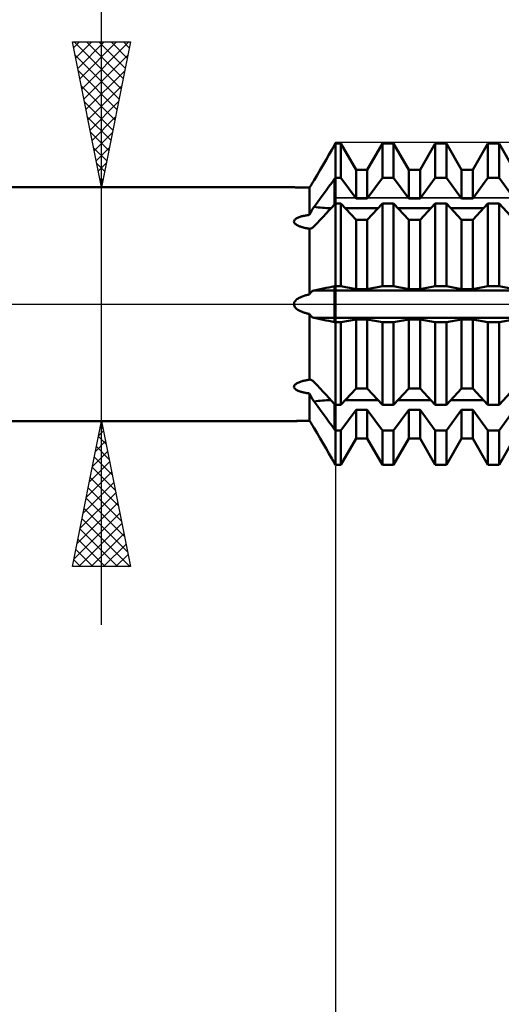
# Model space of a CAD drawing. Units: millimetres. Extents: x -58 to 101, y -42 to 53.
# Drawn here: x 30 to 46, y -24 to 10 of the extents above; entities that cross this region are included whole.
import ezdxf

# ---------------------------------------------------------------- set-up
doc = ezdxf.new("R2010")
doc.units = ezdxf.units.MM
doc.header["$LTSCALE"] = 5.6
doc.linetypes.add('LONGDASH_DASH', pattern=[0.85, 0.4, -0.2, 0.05, -0.2])
for name, color, linetype in [('1', 4, 'CONTINUOUS'), ('2', 7, 'CONTINUOUS'), ('4', 2, 'LONGDASH_DASH'), ('CUT', 1, 'CONTINUOUS'), ('NOCUT', 7, 'CONTINUOUS'), ('SK4', 2, 'LONGDASH_DASH')]:
    doc.layers.add(name, color=color, linetype=linetype)

msp = doc.modelspace()

# ---------------------------------------------------------------- linework, layer by layer
at = {"layer": '1', "color": 4, "linetype": 'CONTINUOUS', "lineweight": 50}
for p, q in [((40.576, 5.307), (40.671, 5.472)), ((40.576, 5.307), (40.671, 5.472)), ((40.671, 5.472), (40.7, 5.521)), ((40.671, 5.472), (40.7, 5.521)), ((40.7, 5.521), (40.892, 5.521)), ((40.7, 4.344), (40.7, 5.521)), ((40.7, 4.344), (40.7, 5.521)), ((41.415, 4.621), (40.892, 5.521)), ((40.892, 4.344), (40.892, 5.521)), ((41.799, 4.621), (42.322, 5.521)), ((41.799, 4.621), (42.322, 5.521)), ((42.322, 5.521), (42.706, 5.521)), ((42.322, 4.344), (42.322, 5.521)), ((43.229, 4.621), (42.706, 5.521)), ((42.706, 4.344), (42.706, 5.521)), ((43.613, 4.621), (44.136, 5.521)), ((43.613, 4.621), (44.136, 5.521)), ((44.136, 5.521), (44.52, 5.521)), ((44.136, 4.344), (44.136, 5.521)), ((45.043, 4.621), (44.52, 5.521)), ((44.52, 4.344), (44.52, 5.521)), ((45.427, 4.621), (45.95, 5.521)), ((45.427, 4.621), (45.95, 5.521)), ((45.95, 5.521), (46.334, 5.521)), ((45.95, 4.344), (45.95, 5.521)), ((46.857, 4.621), (46.334, 5.521)), ((46.334, 4.344), (46.334, 5.521)), ((40.378, 4.967), (40.478, 5.139)), ((40.378, 4.967), (40.478, 5.139)), ((40.478, 5.139), (40.576, 5.307)), ((40.478, 5.139), (40.576, 5.307)), ((40.174, 4.617), (40.277, 4.793)), ((40.174, 4.616), (40.277, 4.793)), ((40.277, 4.793), (40.378, 4.967)), ((40.277, 4.793), (40.378, 4.967)), ((39.967, 4.261), (40.071, 4.439)), ((39.967, 4.261), (40.071, 4.439)), ((40.071, 4.439), (40.174, 4.617)), ((40.071, 4.439), (40.174, 4.616)), ((41.415, 4.621), (41.799, 4.621)), ((41.415, 3.636), (41.415, 4.621)), ((41.799, 3.636), (41.799, 4.621)), ((43.229, 4.621), (43.613, 4.621)), ((43.229, 3.636), (43.229, 4.621)), ((43.613, 3.636), (43.613, 4.621)), ((45.043, 4.621), (45.427, 4.621)), ((45.043, 3.636), (45.043, 4.621)), ((45.427, 3.636), (45.427, 4.621)), ((39.838, 4.045), (39.851, 4.066)), ((39.838, 4.045), (39.851, 4.066)), ((39.851, 4.066), (39.864, 4.089)), ((39.851, 4.066), (39.864, 4.089)), ((39.864, 4.089), (39.878, 4.111)), ((39.864, 4.089), (39.878, 4.111)), ((39.878, 4.111), (39.893, 4.135)), ((39.878, 4.111), (39.893, 4.135)), ((39.893, 4.135), (39.907, 4.159)), ((39.893, 4.135), (39.907, 4.159)), ((39.907, 4.159), (39.922, 4.184)), ((39.907, 4.159), (39.922, 4.184)), ((39.922, 4.184), (39.937, 4.209)), ((39.922, 4.184), (39.937, 4.209)), ((39.937, 4.209), (39.952, 4.235)), ((39.937, 4.209), (39.952, 4.235)), ((39.952, 4.235), (39.967, 4.261)), ((39.952, 4.235), (39.967, 4.261)), ((40.478, 4.043), (40.576, 4.176)), ((40.576, 4.176), (40.671, 4.305)), ((40.671, 4.305), (40.7, 4.344)), ((40.671, 3.433), (40.671, 4.305)), ((40.7, 4.344), (40.892, 4.344)), ((40.7, 3.464), (40.7, 4.344)), ((40.7, 3.464), (40.7, 4.344)), ((41.415, 3.636), (40.892, 4.344)), ((41.799, 3.636), (42.322, 4.344)), ((42.322, 4.344), (42.706, 4.344)), ((43.229, 3.636), (42.706, 4.344)), ((43.613, 3.636), (44.136, 4.344)), ((44.136, 4.344), (44.52, 4.344)), ((45.043, 3.636), (44.52, 4.344)), ((45.427, 3.636), (45.95, 4.344)), ((45.95, 4.344), (46.334, 4.344)), ((46.857, 3.636), (46.334, 4.344)), ((15.3, 4.02), (39.275, 4.02)), ((39.278, 4.02), (39.275, 4.02)), ((39.287, 4.02), (39.278, 4.02)), ((39.3, 4.019), (39.287, 4.02)), ((39.318, 4.018), (39.3, 4.019)), ((39.338, 4.018), (39.318, 4.018)), ((39.36, 4.017), (39.338, 4.018)), ((39.383, 4.016), (39.36, 4.017)), ((39.407, 4.016), (39.383, 4.016)), ((39.429, 4.015), (39.407, 4.016)), ((39.45, 4.014), (39.429, 4.015)), ((39.472, 4.014), (39.45, 4.014)), ((39.495, 4.013), (39.472, 4.014)), ((39.518, 4.012), (39.495, 4.013)), ((39.541, 4.012), (39.518, 4.012)), ((39.565, 4.011), (39.541, 4.012)), ((39.588, 4.011), (39.565, 4.011)), ((39.612, 4.01), (39.588, 4.011)), ((39.636, 4.009), (39.612, 4.01)), ((39.66, 4.009), (39.636, 4.009)), ((39.683, 4.008), (39.66, 4.009)), ((39.706, 4.008), (39.683, 4.008)), ((39.729, 4.007), (39.706, 4.008)), ((39.751, 4.007), (39.729, 4.007)), ((39.773, 4.007), (39.751, 4.007)), ((39.793, 4.006), (39.773, 4.007)), ((39.813, 4.006), (39.793, 4.006)), ((39.813, 4.006), (39.825, 4.025)), ((39.813, 4.006), (39.825, 4.025)), ((39.813, 3.071), (39.813, 4.006)), ((39.825, 4.025), (39.838, 4.045)), ((39.825, 4.025), (39.838, 4.045)), ((40.174, 3.629), (40.277, 3.769)), ((40.277, 3.769), (40.378, 3.907)), ((40.378, 3.907), (40.478, 4.043)), ((39.967, 3.347), (40.071, 3.488)), ((40.071, 3.488), (40.174, 3.629)), ((40.576, 3.33), (40.671, 3.433)), ((40.671, 3.433), (40.7, 3.464)), ((40.7, 3.464), (40.892, 3.464)), ((40.7, -5.521), (40.7, 3.464)), ((41.415, 2.899), (40.892, 3.464)), ((40.892, 0.622), (40.892, 3.464)), ((41.415, 3.636), (41.799, 3.636)), ((41.799, 2.899), (42.322, 3.464)), ((42.322, 3.464), (42.706, 3.464)), ((42.322, 0.622), (42.322, 3.464)), ((43.229, 2.899), (42.706, 3.464)), ((42.706, 0.622), (42.706, 3.464)), ((43.229, 3.636), (43.613, 3.636)), ((43.613, 2.899), (44.136, 3.464)), ((44.136, 3.464), (44.52, 3.464)), ((44.136, 0.622), (44.136, 3.464)), ((45.043, 2.899), (44.52, 3.464)), ((44.52, 0.622), (44.52, 3.464)), ((45.043, 3.636), (45.427, 3.636)), ((45.427, 2.899), (45.95, 3.464)), ((45.95, 3.464), (46.334, 3.464)), ((45.95, 0.622), (45.95, 3.464)), ((46.857, 2.899), (46.334, 3.464)), ((46.334, 0.622), (46.334, 3.464)), ((39.639, 3.043), (39.67, 3.049)), ((39.67, 3.049), (39.701, 3.054)), ((39.701, 3.054), (39.73, 3.059)), ((39.73, 3.059), (39.759, 3.063)), ((39.759, 3.063), (39.787, 3.067)), ((39.787, 3.067), (39.813, 3.071)), ((39.813, 3.071), (39.825, 3.099)), ((39.825, 3.099), (39.838, 3.126)), ((39.838, 3.126), (39.851, 3.153)), ((39.851, 3.153), (39.864, 3.18)), ((39.864, 3.18), (39.878, 3.206)), ((39.878, 3.206), (39.893, 3.231)), ((39.893, 3.231), (39.907, 3.256)), ((39.907, 3.256), (39.922, 3.28)), ((39.922, 3.28), (39.937, 3.303)), ((39.937, 3.303), (39.952, 3.326)), ((39.952, 3.326), (39.967, 3.347)), ((40.277, 3.009), (40.378, 3.118)), ((40.378, 3.118), (40.478, 3.225)), ((40.478, 3.225), (40.576, 3.33)), ((41.046, 3.297), (42.168, 3.297)), ((42.86, 3.297), (43.982, 3.297)), ((44.674, 3.297), (45.796, 3.297)), ((39.275, 2.848), (39.28, 2.87)), ((39.277, 2.826), (39.275, 2.848)), ((39.285, 2.804), (39.277, 2.826)), ((39.28, 2.87), (39.291, 2.891)), ((39.299, 2.783), (39.285, 2.804)), ((39.291, 2.891), (39.307, 2.91)), ((39.317, 2.764), (39.299, 2.783)), ((39.307, 2.91), (39.327, 2.928)), ((39.338, 2.746), (39.317, 2.764)), ((39.327, 2.928), (39.35, 2.944)), ((39.361, 2.73), (39.338, 2.746)), ((39.35, 2.944), (39.374, 2.958)), ((39.384, 2.717), (39.361, 2.73)), ((39.374, 2.958), (39.401, 2.971)), ((39.407, 2.705), (39.384, 2.717)), ((39.401, 2.971), (39.429, 2.983)), ((39.429, 2.983), (39.457, 2.994)), ((39.457, 2.994), (39.486, 3.004)), ((39.486, 3.004), (39.516, 3.013)), ((39.516, 3.013), (39.546, 3.021)), ((39.546, 3.021), (39.577, 3.029)), ((39.577, 3.029), (39.608, 3.036)), ((39.608, 3.036), (39.639, 3.043)), ((39.967, 2.679), (40.071, 2.789)), ((40.071, 2.789), (40.174, 2.899)), ((40.174, 2.899), (40.277, 3.009)), ((41.415, 2.899), (41.799, 2.899)), ((41.415, 0.521), (41.415, 2.899)), ((41.799, 0.521), (41.799, 2.899)), ((43.229, 2.899), (43.613, 2.899)), ((43.229, 0.521), (43.229, 2.899)), ((43.613, 0.521), (43.613, 2.899)), ((45.043, 2.899), (45.427, 2.899)), ((45.043, 0.521), (45.043, 2.899)), ((45.427, 0.521), (45.427, 2.899)), ((39.429, 2.695), (39.407, 2.705)), ((39.452, 2.685), (39.429, 2.695)), ((39.475, 2.676), (39.452, 2.685)), ((39.499, 2.667), (39.475, 2.676)), ((39.524, 2.659), (39.499, 2.667)), ((39.549, 2.651), (39.524, 2.659)), ((39.574, 2.644), (39.549, 2.651)), ((39.599, 2.637), (39.574, 2.644)), ((39.625, 2.631), (39.599, 2.637)), ((39.65, 2.625), (39.625, 2.631)), ((39.675, 2.619), (39.65, 2.625)), ((39.699, 2.614), (39.675, 2.619)), ((39.723, 2.61), (39.699, 2.614)), ((39.746, 2.605), (39.723, 2.61)), ((39.769, 2.601), (39.746, 2.605)), ((39.79, 2.598), (39.769, 2.601)), ((39.794, 2.597), (39.79, 2.598)), ((39.798, 2.596), (39.794, 2.597)), ((39.802, 2.596), (39.798, 2.596)), ((39.806, 2.595), (39.802, 2.596)), ((39.809, 2.595), (39.806, 2.595)), ((39.813, 2.594), (39.809, 2.595)), ((39.825, 2.594), (39.813, 2.594)), ((39.813, 0.337), (39.813, 2.594)), ((39.825, 2.594), (39.838, 2.595)), ((39.838, 2.595), (39.851, 2.598)), ((39.851, 2.598), (39.864, 2.602)), ((39.864, 2.602), (39.878, 2.608)), ((39.878, 2.608), (39.893, 2.616)), ((39.893, 2.616), (39.907, 2.626)), ((39.907, 2.626), (39.922, 2.637)), ((39.922, 2.637), (39.937, 2.649)), ((39.937, 2.649), (39.952, 2.663)), ((39.952, 2.663), (39.967, 2.679)), ((39.813, 0.337), (39.825, 0.357)), ((39.825, 0.357), (39.838, 0.376)), ((39.838, 0.376), (39.851, 0.393)), ((39.851, 0.393), (39.864, 0.408)), ((39.864, 0.408), (39.878, 0.422)), ((39.878, 0.422), (39.893, 0.435)), ((39.893, 0.435), (39.907, 0.446)), ((39.907, 0.446), (39.922, 0.455)), ((39.922, 0.455), (39.937, 0.462)), ((39.937, 0.462), (39.952, 0.468)), ((39.952, 0.468), (39.967, 0.472)), ((39.967, 0.472), (40.071, 0.494)), ((39.967, 0.472), (58.8, 0.472)), ((40.071, 0.494), (40.174, 0.516)), ((40.174, 0.516), (40.277, 0.537)), ((40.277, 0.537), (40.378, 0.558)), ((40.378, 0.558), (40.478, 0.578)), ((40.478, 0.578), (40.576, 0.598)), ((40.576, 0.598), (40.671, 0.617)), ((40.671, 0.617), (40.7, 0.622)), ((40.671, -0.617), (40.671, 0.617)), ((40.7, 0.622), (40.892, 0.622)), ((41.415, 0.521), (40.892, 0.622)), ((41.415, 0.521), (41.799, 0.521)), ((41.799, 0.521), (42.322, 0.622)), ((42.322, 0.622), (42.706, 0.622)), ((43.229, 0.521), (42.706, 0.622)), ((43.229, 0.521), (43.613, 0.521)), ((43.613, 0.521), (44.136, 0.622)), ((44.136, 0.622), (44.52, 0.622)), ((45.043, 0.521), (44.52, 0.622)), ((45.043, 0.521), (45.427, 0.521)), ((45.427, 0.521), (45.95, 0.622)), ((45.95, 0.622), (46.334, 0.622)), ((46.857, 0.521), (46.334, 0.622)), ((39.275, 0), (39.278, 0.029)), ((39.279, -0.034), (39.275, 0)), ((39.278, 0.029), (39.286, 0.058)), ((39.286, 0.058), (39.299, 0.084)), ((39.299, 0.084), (39.316, 0.109)), ((39.316, 0.109), (39.335, 0.132)), ((39.335, 0.132), (39.357, 0.152)), ((39.357, 0.152), (39.38, 0.172)), ((39.38, 0.172), (39.405, 0.189)), ((39.405, 0.189), (39.431, 0.205)), ((39.431, 0.205), (39.457, 0.22)), ((39.457, 0.22), (39.484, 0.234)), ((39.484, 0.234), (39.512, 0.247)), ((39.512, 0.247), (39.54, 0.258)), ((39.54, 0.258), (39.568, 0.27)), ((39.568, 0.27), (39.597, 0.28)), ((39.597, 0.28), (39.626, 0.289)), ((39.626, 0.289), (39.655, 0.298)), ((39.655, 0.298), (39.683, 0.306)), ((39.683, 0.306), (39.711, 0.314)), ((39.711, 0.314), (39.738, 0.321)), ((39.738, 0.321), (39.764, 0.327)), ((39.764, 0.327), (39.789, 0.332)), ((39.789, 0.332), (39.813, 0.337)), ((39.29, -0.066), (39.279, -0.034)), ((39.307, -0.097), (39.29, -0.066)), ((39.328, -0.124), (39.307, -0.097)), ((39.352, -0.148), (39.328, -0.124)), ((39.378, -0.17), (39.352, -0.148)), ((39.405, -0.189), (39.378, -0.17)), ((39.43, -0.205), (39.405, -0.189)), ((39.454, -0.218), (39.43, -0.205)), ((39.479, -0.231), (39.454, -0.218)), ((39.505, -0.243), (39.479, -0.231)), ((39.531, -0.255), (39.505, -0.243)), ((39.557, -0.265), (39.531, -0.255)), ((39.584, -0.275), (39.557, -0.265)), ((39.611, -0.285), (39.584, -0.275)), ((39.638, -0.293), (39.611, -0.285)), ((39.665, -0.301), (39.638, -0.293)), ((39.691, -0.309), (39.665, -0.301)), ((39.717, -0.315), (39.691, -0.309)), ((39.743, -0.322), (39.717, -0.315)), ((39.767, -0.327), (39.743, -0.322)), ((39.791, -0.333), (39.767, -0.327)), ((39.813, -0.337), (39.791, -0.333)), ((39.825, -0.357), (39.813, -0.337)), ((39.813, -2.594), (39.813, -0.337)), ((39.838, -0.376), (39.825, -0.357)), ((39.851, -0.393), (39.838, -0.376)), ((39.864, -0.408), (39.851, -0.393)), ((39.878, -0.423), (39.864, -0.408)), ((39.893, -0.435), (39.878, -0.423)), ((39.907, -0.446), (39.893, -0.435)), ((39.922, -0.455), (39.907, -0.446)), ((39.937, -0.462), (39.922, -0.455)), ((39.952, -0.468), (39.937, -0.462)), ((39.967, -0.472), (39.952, -0.468)), ((40.071, -0.494), (39.967, -0.472)), ((39.967, -0.472), (58.8, -0.472)), ((40.174, -0.516), (40.071, -0.494)), ((40.277, -0.537), (40.174, -0.516)), ((40.378, -0.558), (40.277, -0.537)), ((40.478, -0.578), (40.378, -0.558)), ((40.576, -0.598), (40.478, -0.578)), ((40.671, -0.617), (40.576, -0.598)), ((40.7, -0.622), (40.671, -0.617)), ((40.7, -0.622), (40.892, -0.622)), ((40.892, -0.622), (41.415, -0.521)), ((40.892, -3.464), (40.892, -0.622)), ((41.415, -0.521), (41.799, -0.521)), ((41.415, -2.899), (41.415, -0.521)), ((42.322, -0.622), (41.799, -0.521)), ((41.799, -2.899), (41.799, -0.521)), ((42.322, -0.622), (42.706, -0.622)), ((42.322, -3.464), (42.322, -0.622)), ((42.706, -0.622), (43.229, -0.521)), ((42.706, -3.464), (42.706, -0.622)), ((43.229, -0.521), (43.613, -0.521)), ((43.229, -2.899), (43.229, -0.521)), ((44.136, -0.622), (43.613, -0.521)), ((43.613, -2.899), (43.613, -0.521)), ((44.136, -0.622), (44.52, -0.622)), ((44.136, -3.464), (44.136, -0.622)), ((44.52, -0.622), (45.043, -0.521)), ((44.52, -3.464), (44.52, -0.622)), ((45.043, -0.521), (45.427, -0.521)), ((45.043, -2.899), (45.043, -0.521)), ((45.95, -0.622), (45.427, -0.521)), ((45.427, -2.899), (45.427, -0.521)), ((45.95, -0.622), (46.334, -0.622)), ((45.95, -3.464), (45.95, -0.622)), ((46.334, -0.622), (46.857, -0.521)), ((46.334, -3.464), (46.334, -0.622)), ((39.384, -2.717), (39.41, -2.703)), ((39.41, -2.703), (39.438, -2.691)), ((39.438, -2.691), (39.466, -2.679)), ((39.466, -2.679), (39.495, -2.669)), ((39.495, -2.669), (39.525, -2.659)), ((39.525, -2.659), (39.555, -2.65)), ((39.555, -2.65), (39.585, -2.641)), ((39.585, -2.641), (39.616, -2.633)), ((39.616, -2.633), (39.646, -2.626)), ((39.646, -2.626), (39.676, -2.619)), ((39.676, -2.619), (39.706, -2.613)), ((39.706, -2.613), (39.735, -2.607)), ((39.735, -2.607), (39.763, -2.602)), ((39.763, -2.602), (39.79, -2.598)), ((39.79, -2.598), (39.794, -2.597)), ((39.794, -2.597), (39.798, -2.596)), ((39.798, -2.596), (39.802, -2.596)), ((39.802, -2.596), (39.806, -2.595)), ((39.806, -2.595), (39.809, -2.595)), ((39.809, -2.595), (39.813, -2.594)), ((39.813, -2.594), (39.825, -2.594)), ((39.838, -2.595), (39.825, -2.594)), ((39.851, -2.598), (39.838, -2.595)), ((39.864, -2.602), (39.851, -2.598)), ((39.878, -2.608), (39.864, -2.602)), ((39.893, -2.616), (39.878, -2.608)), ((39.907, -2.626), (39.893, -2.616)), ((39.922, -2.637), (39.907, -2.626)), ((39.937, -2.649), (39.922, -2.637)), ((39.952, -2.663), (39.937, -2.649)), ((39.967, -2.679), (39.952, -2.663)), ((40.071, -2.789), (39.967, -2.679)), ((39.275, -2.849), (39.277, -2.827)), ((39.28, -2.871), (39.275, -2.849)), ((39.277, -2.827), (39.284, -2.805)), ((39.291, -2.891), (39.28, -2.871)), ((39.284, -2.805), (39.297, -2.785)), ((39.307, -2.91), (39.291, -2.891)), ((39.297, -2.785), (39.315, -2.765)), ((39.326, -2.927), (39.307, -2.91)), ((39.315, -2.765), (39.336, -2.748)), ((39.348, -2.943), (39.326, -2.927)), ((39.336, -2.748), (39.359, -2.732)), ((39.371, -2.956), (39.348, -2.943)), ((39.359, -2.732), (39.384, -2.717)), ((39.394, -2.968), (39.371, -2.956)), ((39.416, -2.978), (39.394, -2.968)), ((39.438, -2.987), (39.416, -2.978)), ((39.46, -2.995), (39.438, -2.987)), ((39.484, -3.003), (39.46, -2.995)), ((39.508, -3.01), (39.484, -3.003)), ((39.532, -3.017), (39.508, -3.01)), ((39.557, -3.024), (39.532, -3.017)), ((39.581, -3.03), (39.557, -3.024)), ((39.606, -3.036), (39.581, -3.03)), ((39.631, -3.041), (39.606, -3.036)), ((39.656, -3.046), (39.631, -3.041)), ((39.68, -3.051), (39.656, -3.046)), ((40.174, -2.899), (40.071, -2.789)), ((40.277, -3.009), (40.174, -2.899)), ((40.378, -3.118), (40.277, -3.009)), ((40.892, -3.464), (41.415, -2.899)), ((41.415, -2.899), (41.799, -2.899)), ((42.322, -3.464), (41.799, -2.899)), ((42.706, -3.464), (43.229, -2.899)), ((43.229, -2.899), (43.613, -2.899)), ((44.136, -3.464), (43.613, -2.899)), ((44.52, -3.464), (45.043, -2.899)), ((45.043, -2.899), (45.427, -2.899)), ((45.95, -3.464), (45.427, -2.899)), ((46.334, -3.464), (46.857, -2.899)), ((39.704, -3.055), (39.68, -3.051)), ((39.728, -3.059), (39.704, -3.055)), ((39.75, -3.062), (39.728, -3.059)), ((39.772, -3.065), (39.75, -3.062)), ((39.793, -3.068), (39.772, -3.065)), ((39.813, -3.071), (39.793, -3.068)), ((39.825, -3.099), (39.813, -3.071)), ((39.813, -4.006), (39.813, -3.071)), ((39.838, -3.126), (39.825, -3.099)), ((39.851, -3.153), (39.838, -3.126)), ((39.864, -3.18), (39.851, -3.153)), ((39.878, -3.206), (39.864, -3.18)), ((39.893, -3.231), (39.878, -3.206)), ((39.907, -3.256), (39.893, -3.231)), ((39.922, -3.28), (39.907, -3.256)), ((39.937, -3.303), (39.922, -3.28)), ((39.952, -3.326), (39.937, -3.303)), ((39.967, -3.347), (39.952, -3.326)), ((40.071, -3.488), (39.967, -3.347)), ((40.478, -3.225), (40.378, -3.118)), ((40.576, -3.33), (40.478, -3.225)), ((40.671, -3.433), (40.576, -3.33)), ((41.046, -3.297), (42.168, -3.297)), ((42.86, -3.297), (43.982, -3.297)), ((44.674, -3.297), (45.796, -3.297)), ((40.174, -3.629), (40.071, -3.488)), ((40.277, -3.769), (40.174, -3.629)), ((40.7, -3.464), (40.671, -3.433)), ((40.671, -4.305), (40.671, -3.433)), ((40.7, -3.464), (40.892, -3.464)), ((40.892, -4.344), (41.415, -3.636)), ((41.415, -3.636), (41.799, -3.636)), ((41.415, -4.621), (41.415, -3.636)), ((42.322, -4.344), (41.799, -3.636)), ((41.799, -4.621), (41.799, -3.636)), ((42.322, -3.464), (42.706, -3.464)), ((42.706, -4.344), (43.229, -3.636)), ((43.229, -3.636), (43.613, -3.636)), ((43.229, -4.621), (43.229, -3.636)), ((44.136, -4.344), (43.613, -3.636)), ((43.613, -4.621), (43.613, -3.636)), ((44.136, -3.464), (44.52, -3.464)), ((44.52, -4.344), (45.043, -3.636)), ((45.043, -3.636), (45.427, -3.636)), ((45.043, -4.621), (45.043, -3.636)), ((45.95, -4.344), (45.427, -3.636)), ((45.427, -4.621), (45.427, -3.636)), ((45.95, -3.464), (46.334, -3.464)), ((46.334, -4.344), (46.857, -3.636)), ((15.3, -4.02), (39.275, -4.02)), ((39.275, -4.02), (39.276, -4.02)), ((39.275, -4.02), (39.278, -4.02)), ((39.275, -4.02), (39.275, -4.02)), ((39.276, -4.02), (39.277, -4.02)), ((39.277, -4.02), (39.278, -4.02)), ((39.278, -4.02), (39.286, -4.02)), ((39.278, -4.02), (39.279, -4.02)), ((39.279, -4.02), (39.281, -4.02)), ((39.286, -4.02), (39.299, -4.019)), ((39.299, -4.019), (39.316, -4.019)), ((39.312, -4.019), (39.33, -4.018)), ((39.316, -4.019), (39.335, -4.018)), ((39.33, -4.018), (39.351, -4.017)), ((39.335, -4.018), (39.357, -4.017)), ((39.351, -4.017), (39.373, -4.017)), ((39.357, -4.017), (39.38, -4.016)), ((39.373, -4.017), (39.396, -4.016)), ((39.38, -4.016), (39.405, -4.016)), ((39.396, -4.016), (39.418, -4.015)), ((39.405, -4.016), (39.431, -4.015)), ((39.418, -4.015), (39.439, -4.014)), ((39.431, -4.015), (39.457, -4.014)), ((39.439, -4.014), (39.46, -4.014)), ((39.457, -4.014), (39.484, -4.013)), ((39.46, -4.014), (39.482, -4.013)), ((39.482, -4.013), (39.504, -4.013)), ((39.484, -4.013), (39.512, -4.012)), ((39.504, -4.013), (39.526, -4.012)), ((39.512, -4.012), (39.54, -4.012)), ((39.526, -4.012), (39.549, -4.011)), ((39.54, -4.012), (39.568, -4.011)), ((39.549, -4.011), (39.572, -4.011)), ((39.568, -4.011), (39.597, -4.01)), ((39.572, -4.011), (39.595, -4.01)), ((39.595, -4.01), (39.618, -4.01)), ((39.597, -4.01), (39.626, -4.01)), ((39.618, -4.01), (39.642, -4.009)), ((39.626, -4.01), (39.655, -4.009)), ((39.642, -4.009), (39.665, -4.009)), ((39.655, -4.009), (39.683, -4.008)), ((39.665, -4.009), (39.687, -4.008)), ((39.683, -4.008), (39.711, -4.008)), ((39.687, -4.008), (39.71, -4.008)), ((39.71, -4.008), (39.732, -4.007)), ((39.711, -4.008), (39.738, -4.007)), ((39.732, -4.007), (39.753, -4.007)), ((39.738, -4.007), (39.764, -4.007)), ((39.753, -4.007), (39.774, -4.007)), ((39.764, -4.007), (39.789, -4.006)), ((39.774, -4.007), (39.794, -4.006)), ((39.789, -4.006), (39.813, -4.006)), ((39.794, -4.006), (39.813, -4.006)), ((39.825, -4.025), (39.813, -4.006)), ((39.825, -4.025), (39.813, -4.006)), ((39.838, -4.045), (39.825, -4.025)), ((39.838, -4.045), (39.825, -4.025)), ((39.851, -4.066), (39.838, -4.045)), ((39.851, -4.066), (39.838, -4.045)), ((40.378, -3.907), (40.277, -3.769)), ((40.478, -4.043), (40.378, -3.907)), ((40.576, -4.176), (40.478, -4.043)), ((39.864, -4.089), (39.851, -4.066)), ((39.864, -4.089), (39.851, -4.066)), ((39.878, -4.111), (39.864, -4.089)), ((39.878, -4.111), (39.864, -4.089)), ((39.893, -4.135), (39.878, -4.111)), ((39.893, -4.135), (39.878, -4.111)), ((39.907, -4.159), (39.893, -4.135)), ((39.907, -4.159), (39.893, -4.135)), ((39.922, -4.184), (39.907, -4.159)), ((39.922, -4.184), (39.907, -4.159)), ((39.937, -4.209), (39.922, -4.184)), ((39.937, -4.209), (39.922, -4.184)), ((39.952, -4.235), (39.937, -4.209)), ((39.952, -4.235), (39.937, -4.209)), ((39.967, -4.261), (39.952, -4.235)), ((39.967, -4.261), (39.952, -4.235)), ((40.071, -4.439), (39.967, -4.261)), ((40.071, -4.439), (39.967, -4.261)), ((40.671, -4.305), (40.576, -4.176)), ((40.7, -4.344), (40.671, -4.305)), ((40.7, -4.344), (40.892, -4.344)), ((40.892, -5.521), (40.892, -4.344)), ((42.322, -4.344), (42.706, -4.344)), ((42.322, -5.521), (42.322, -4.344)), ((42.706, -5.521), (42.706, -4.344)), ((44.136, -4.344), (44.52, -4.344)), ((44.136, -5.521), (44.136, -4.344)), ((44.52, -5.521), (44.52, -4.344)), ((45.95, -4.344), (46.334, -4.344)), ((45.95, -5.521), (45.95, -4.344)), ((46.334, -5.521), (46.334, -4.344)), ((40.174, -4.617), (40.071, -4.439)), ((40.174, -4.616), (40.071, -4.439)), ((40.277, -4.793), (40.174, -4.616)), ((40.277, -4.793), (40.174, -4.617)), ((40.892, -5.521), (41.415, -4.621)), ((41.415, -4.621), (41.799, -4.621)), ((42.322, -5.521), (41.799, -4.621)), ((42.322, -5.521), (41.799, -4.621)), ((42.706, -5.521), (43.229, -4.621)), ((43.229, -4.621), (43.613, -4.621)), ((43.229, -4.621), (43.613, -4.621)), ((44.136, -5.521), (43.613, -4.621)), ((44.136, -5.521), (43.613, -4.621)), ((44.52, -5.521), (45.043, -4.621)), ((45.043, -4.621), (45.427, -4.621)), ((45.043, -4.621), (45.427, -4.621)), ((45.95, -5.521), (45.427, -4.621)), ((45.95, -5.521), (45.427, -4.621)), ((46.334, -5.521), (46.857, -4.621)), ((40.378, -4.967), (40.277, -4.793)), ((40.378, -4.967), (40.277, -4.793)), ((40.478, -5.139), (40.378, -4.967)), ((40.478, -5.139), (40.378, -4.967)), ((40.576, -5.307), (40.478, -5.139)), ((40.576, -5.307), (40.478, -5.139)), ((40.671, -5.472), (40.576, -5.307)), ((40.671, -5.472), (40.576, -5.307)), ((40.7, -5.521), (40.671, -5.472)), ((40.7, -5.521), (40.671, -5.472)), ((40.7, -5.521), (40.892, -5.521)), ((42.322, -5.521), (42.706, -5.521)), ((42.322, -5.521), (42.706, -5.521)), ((44.136, -5.521), (44.52, -5.521)), ((44.136, -5.521), (44.52, -5.521)), ((45.95, -5.521), (46.334, -5.521)), ((45.95, -5.521), (46.334, -5.521))]:
    msp.add_line(p, q, dxfattribs=at)
for centre, start_param, end_param in [((40.671, 5.834), 4.514827, 4.677666), ((40.671, -5.834), 1.605519, 1.768358)]:
    msp.add_ellipse(centre, major_axis=(3.587, 0), ratio=0.707107, start_param=start_param, end_param=end_param, dxfattribs=at)
at = {"layer": '2', "color": 7, "linetype": 'CONTINUOUS', "lineweight": 25}
for p, q in [((32.65, -11.02), (32.65, 26.42)), ((32.65, 4.02), (31.65, 9.02)), ((31.65, 9.02), (33.65, 9.02)), ((31.691, 8.813), (31.898, 9.02)), ((31.709, 9.02), (33.327, 7.403)), ((31.762, 8.46), (32.322, 9.02)), ((31.833, 8.106), (32.746, 9.02)), ((31.903, 7.753), (33.171, 9.02)), ((31.974, 7.399), (33.595, 9.02)), ((32.134, 9.02), (33.397, 7.756)), ((32.558, 9.02), (33.468, 8.11)), ((33.65, 9.02), (32.65, 4.02)), ((32.982, 9.02), (33.539, 8.463)), ((33.406, 9.02), (33.609, 8.817)), ((31.741, 8.564), (33.256, 7.049)), ((32.045, 7.046), (33.558, 8.559)), ((31.847, 8.034), (33.185, 6.696)), ((32.116, 6.692), (33.452, 8.028)), ((31.953, 7.503), (33.114, 6.342)), ((32.186, 6.339), (33.346, 7.498)), ((32.059, 6.973), (33.044, 5.989)), ((32.257, 5.985), (33.24, 6.968)), ((32.165, 6.443), (32.973, 5.635)), ((32.328, 5.631), (33.133, 6.437)), ((32.272, 5.912), (32.902, 5.281)), ((32.398, 5.278), (33.027, 5.907)), ((32.378, 5.382), (32.832, 4.928)), ((32.469, 4.924), (32.921, 5.377)), ((32.484, 4.852), (32.761, 4.574)), ((32.54, 4.571), (32.815, 4.846)), ((32.59, 4.321), (32.69, 4.221)), ((32.611, 4.217), (32.709, 4.316)), ((31.65, 4.02), (33.65, 4.02)), ((33.65, -4.02), (31.65, -4.02)), ((31.65, -9.02), (32.65, -4.02)), ((32.65, -4.02), (33.65, -9.02)), ((32.548, -4.531), (32.718, -4.36)), ((32.616, -4.19), (32.701, -4.275)), ((32.442, -5.061), (32.789, -4.714)), ((32.545, -4.544), (32.807, -4.806)), ((32.336, -5.591), (32.859, -5.067)), ((32.475, -4.897), (32.913, -5.336)), ((32.404, -5.251), (33.019, -5.866)), ((32.23, -6.122), (32.93, -5.421)), ((32.333, -5.604), (33.125, -6.397)), ((40.7, -5.556), (40.7, -33.556)), ((32.124, -6.652), (33.001, -5.775)), ((32.262, -5.958), (33.231, -6.927)), ((32.018, -7.182), (33.072, -6.128)), ((32.192, -6.312), (33.337, -7.457)), ((31.911, -7.713), (33.142, -6.482)), ((32.121, -6.665), (33.444, -7.988)), ((31.805, -8.243), (33.213, -6.835)), ((32.05, -7.019), (33.55, -8.518)), ((31.699, -8.773), (33.284, -7.189)), ((31.98, -7.372), (33.627, -9.02)), ((31.877, -9.02), (33.354, -7.542)), ((31.909, -7.726), (33.203, -9.02)), ((31.838, -8.079), (32.779, -9.02)), ((32.301, -9.02), (33.425, -7.896)), ((31.767, -8.433), (32.355, -9.02)), ((32.725, -9.02), (33.496, -8.249)), ((31.697, -8.786), (31.93, -9.02)), ((33.15, -9.02), (33.567, -8.603)), ((33.65, -9.02), (31.65, -9.02)), ((33.574, -9.02), (33.637, -8.957))]:
    msp.add_line(p, q, dxfattribs=at)
at = {"layer": '4', "color": 2, "linetype": 'LONGDASH_DASH', "lineweight": 25}
msp.add_line((0, 0), (58.8, 0), dxfattribs=at)
at = {"layer": 'CUT', "color": 1, "linetype": 'CONTINUOUS', "lineweight": 25}
for p, q in [((56.53, 5.556), (40.7, 5.556)), ((40.7, 5.556), (40.7, 3.659)), ((40.7, 3.659), (58.363, 3.659))]:
    msp.add_line(p, q, dxfattribs=at)
at = {"layer": 'NOCUT', "color": 7, "linetype": 'CONTINUOUS', "lineweight": 25}
for p, q in [((40.7, 5.556), (39.813, 4.02)), ((40.7, 3.659), (40.7, 5.556)), ((39.813, 4.02), (15.3, 4.02)), ((58.363, 3.659), (40.7, 3.659)), ((15.3, 0), (58.8, 0))]:
    msp.add_line(p, q, dxfattribs=at)
at = {"layer": 'SK4', "color": 2, "linetype": 'LONGDASH_DASH', "lineweight": 25}
msp.add_line((-46.2, 0), (63.8, 0), dxfattribs=at)

doc.saveas('drawing.dxf')
